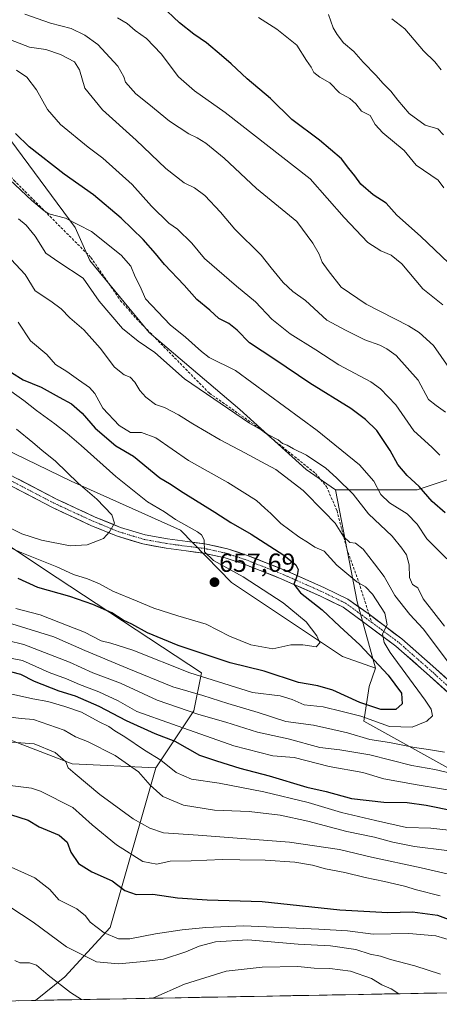
# Model space of a CAD drawing. Units: metres. Extents: x 624379 to 627830, y 4736494 to 4738869.
# Drawn here: x 625283 to 625444, y 4736508 to 4736884 of the extents above; entities that cross this region are included whole.
import ezdxf
from ezdxf.enums import TextEntityAlignment as Align

# ---------------------------------------------------------------- set-up
doc = ezdxf.new("R2010")
doc.units = ezdxf.units.M
doc.header["$MEASUREMENT"] = 0
doc.linetypes.add('TRAZO_Y_PUNTO', pattern=[1, 0.5, -0.25, 0, -0.25])
doc.linetypes.add('TRAZOSX2', pattern=[1.5, 1, -0.5])
for name, color, linetype, lineweight in [('Arbolado forestal CxS', 92, 'Continuous', 0), ('Carátula', 7, 'Continuous', 5), ('Curva de nivel maestra', 36, 'Continuous', 30), ('Curva de nivel normal', 36, 'Continuous', 0), ('Matorral CxS', 135, 'Continuous', 0), ('Municipio CxS', 142, 'Continuous', 0), ('Pista', 135, 'Continuous', 13), ('Pista Cxs', 135, 'Continuous', 0), ('Pista eje', 135, 'TRAZO_Y_PUNTO', 0), ('Punto de cota en terreno', 7, 'Continuous', 0), ('Rótulo de punto de cota en terreno', 19, 'Continuous', 0), ('Senda', 19, 'TRAZOSX2', 0)]:
    doc.layers.add(name, color=color, linetype=linetype, lineweight=lineweight)
doc.styles.add('Arial', font='txt', dxfattribs={"height": 0.2})

# ---------------------------------------------------------------- blocks, each defined once
blk = doc.blocks.new('*U156')
at = {"layer": 'Matorral CxS', "color": 135, "linetype": 'Continuous', "lineweight": 0}
blk.add_polyline3d([(625456.07, 4736593.25, 631.35), (625414.76, 4736616.13, 642.15), (625416.85, 4736629.4, 652.09), (625419.21, 4736636.47, 651.4), (625412.15, 4736661.77, 646.59), (625403.91, 4736704.65, 636.61), (625435.16, 4736704.65, 625.91), (625474.37, 4736717.72, 611.49)], dxfattribs=at)
blk = doc.blocks.new('*U196')
at = {"layer": 'Curva de nivel normal', "color": 36, "linetype": 'Continuous', "lineweight": 0}
for points in [[(625447.27, 4736751.36, 610), (625441.38, 4736759.79, 610), (625435.91, 4736764.76, 610), (625431.85, 4736767.26, 610), (625415.64, 4736775.63, 610), (625406.04, 4736782.12, 610), (625401.14, 4736788.47, 610), (625398.86, 4736791.6, 610), (625397.66, 4736794.71, 610), (625395.25, 4736798.89, 610), (625389.11, 4736807.16, 610), (625373.81, 4736819.77, 610), (625361.43, 4736831.4, 610), (625354.44, 4736837.17, 610), (625351.14, 4736839.2, 610), (625347.95, 4736840.67, 610), (625340.51, 4736845.56, 610), (625332.64, 4736852.03, 610), (625327.6, 4736855.99, 610), (625323.74, 4736860.46, 610), (625323.11, 4736862.5, 610), (625320.83, 4736866.55, 610), (625313.12, 4736874.84, 610), (625308.21, 4736878.43, 610), (625302.96, 4736881, 610), (625295, 4736883.03, 610), (625285.21, 4736886.52, 610)], [(625278.63, 4736608.22, 610), (625288.79, 4736607.54, 610), (625296.83, 4736604.25, 610), (625300.85, 4736600.6, 610), (625301.82, 4736598.37, 610), (625304.43, 4736596.06, 610), (625313.89, 4736588.1, 610), (625326.66, 4736578.88, 610), (625332.97, 4736575.25, 610), (625338.23, 4736573.43, 610), (625351.46, 4736572.6, 610), (625386.31, 4736569.98, 610), (625405.47, 4736567.15, 610), (625417.74, 4736564.17, 610), (625436.68, 4736560.1, 610), (625453.71, 4736556.14, 610)]]:
    blk.add_polyline3d(points, dxfattribs=at)
blk = doc.blocks.new('*U204')
at = {"layer": 'Curva de nivel normal', "color": 36, "linetype": 'Continuous', "lineweight": 0}
for points in [[(625444.31, 4736865.15, 585), (625441.86, 4736868.18, 585), (625437.52, 4736872.48, 585), (625430.37, 4736880.82, 585), (625425.44, 4736884.69, 585)], [(625281.42, 4736524.74, 585), (625283.39, 4736523.76, 585), (625287.06, 4736523.78, 585), (625289.76, 4736522.92, 585), (625294.12, 4736519.08, 585), (625302.64, 4736512.4, 585), (625306.95, 4736509.77, 585)], [(625334.16, 4736510.27, 585), (625346.26, 4736515.69, 585), (625362.21, 4736520.65, 585), (625375.97, 4736522.13, 585), (625389.49, 4736522.34, 585), (625395.82, 4736521.74, 585), (625401.82, 4736521.64, 585), (625409.71, 4736520.6, 585), (625417.7, 4736517.76, 585), (625421.69, 4736515.42, 585), (625425.24, 4736513.83, 585), (625428.15, 4736511.99, 585)]]:
    blk.add_polyline3d(points, dxfattribs=at)
blk = doc.blocks.new('*U207')
at = {"layer": 'Curva de nivel normal', "color": 36, "linetype": 'Continuous', "lineweight": 0}
for points in [[(625445.35, 4736820.02, 595), (625443.14, 4736823.01, 595), (625434.8, 4736828.67, 595), (625430.12, 4736834.36, 595), (625422.02, 4736841.13, 595), (625419.06, 4736844.3, 595), (625417.16, 4736847.66, 595), (625413.87, 4736849.36, 595), (625411.7, 4736852.12, 595), (625409.41, 4736854.19, 595), (625405.4, 4736856.39, 595), (625401.81, 4736860.21, 595), (625397.91, 4736862.31, 595), (625395.7, 4736864.19, 595), (625394.67, 4736866.14, 595), (625392.86, 4736868.69, 595), (625389.11, 4736874.66, 595), (625381.58, 4736880.73, 595), (625374.49, 4736885.13, 595)], [(625276.11, 4736562.11, 595), (625289.05, 4736556.28, 595), (625294.79, 4736551.88, 595), (625298.27, 4736547.91, 595), (625305.09, 4736544.38, 595), (625308.4, 4736541.7, 595), (625310.21, 4736539.38, 595), (625315.52, 4736535.25, 595), (625321.09, 4736532.93, 595), (625325.33, 4736532.91, 595), (625335.19, 4736534.94, 595), (625345.3, 4736536.46, 595), (625354.41, 4736537.24, 595), (625368.83, 4736537.93, 595), (625397.54, 4736536.68, 595), (625408.49, 4736536.07, 595), (625418.35, 4736534.81, 595), (625431.9, 4736535, 595), (625442.32, 4736534.1, 595), (625449.15, 4736532.05, 595)]]:
    blk.add_polyline3d(points, dxfattribs=at)
blk = doc.blocks.new('*U216')
at = {"layer": 'Curva de nivel normal', "color": 36, "linetype": 'Continuous', "lineweight": 0}
for points in [[(625444.93, 4736775.34, 605), (625437.26, 4736781.52, 605), (625429.24, 4736791.02, 605), (625425.26, 4736794.39, 605), (625421.25, 4736795.95, 605), (625416.22, 4736799.18, 605), (625407.18, 4736808.76, 605), (625394.22, 4736823.56, 605), (625361.83, 4736848.9, 605), (625350.03, 4736857.09, 605), (625344, 4736862.46, 605), (625337.36, 4736871.28, 605), (625331.68, 4736877.11, 605), (625327.34, 4736880.25, 605), (625324.33, 4736882.9, 605), (625320.64, 4736885, 605)], [(625278.66, 4736591.74, 605), (625287.78, 4736590.6, 605), (625291.25, 4736589.45, 605), (625303.64, 4736583.22, 605), (625311, 4736576.54, 605), (625320.31, 4736568.88, 605), (625330.26, 4736562.48, 605), (625335.64, 4736561.54, 605), (625340.73, 4736562.71, 605), (625348.85, 4736562.84, 605), (625360.8, 4736563.29, 605), (625367.41, 4736563.17, 605), (625377, 4736563.09, 605), (625388.36, 4736562.29, 605), (625395.16, 4736561.18, 605), (625400.16, 4736559.71, 605), (625407.48, 4736558.38, 605), (625415.26, 4736556.42, 605), (625422.71, 4736554.9, 605), (625430.3, 4736553.06, 605), (625434.82, 4736551.67, 605), (625443.98, 4736549.36, 605)]]:
    blk.add_polyline3d(points, dxfattribs=at)
blk = doc.blocks.new('*U224')
at = {"layer": 'Curva de nivel normal', "color": 36, "linetype": 'Continuous', "lineweight": 0}
for points in [[(625445.19, 4736840.36, 590), (625442.98, 4736842.61, 590), (625438.2, 4736844.07, 590), (625432.11, 4736848.5, 590), (625427.69, 4736853.56, 590), (625425.12, 4736857.07, 590), (625422, 4736860.06, 590), (625419.44, 4736862.95, 590), (625414.46, 4736868.09, 590), (625410.91, 4736872.13, 590), (625407.04, 4736875.47, 590), (625404.54, 4736878.68, 590), (625402.98, 4736881.24, 590), (625401.32, 4736886.28, 590)], [(625279.51, 4736545.26, 590), (625288.45, 4736539.34, 590), (625301.18, 4736529.94, 590), (625312.65, 4736524.12, 590), (625321.09, 4736523.38, 590), (625330.65, 4736524.35, 590), (625338.23, 4736525.25, 590), (625346.74, 4736527.99, 590), (625351.82, 4736530.18, 590), (625358.06, 4736531.83, 590), (625370.42, 4736532.57, 590), (625389.66, 4736530.97, 590), (625402.03, 4736530.32, 590), (625411.7, 4736528.95, 590), (625417.16, 4736527.13, 590), (625421.16, 4736526.4, 590), (625424.92, 4736525.12, 590), (625434.22, 4736522.59, 590), (625443.99, 4736519.42, 590)]]:
    blk.add_polyline3d(points, dxfattribs=at)
blk = doc.blocks.new('*U228')
at = {"layer": 'Curva de nivel maestra', "color": 36, "linetype": 'Continuous', "lineweight": 30}
for points in [[(625447.21, 4736791.24, 600), (625436.44, 4736801.56, 600), (625427.37, 4736809.61, 600), (625423.23, 4736814.21, 600), (625418.27, 4736817.35, 600), (625413.67, 4736821.48, 600), (625411.3, 4736824.66, 600), (625409, 4736827.48, 600), (625406.17, 4736831.14, 600), (625397.86, 4736838.23, 600), (625387.23, 4736846.24, 600), (625379.04, 4736854.24, 600), (625370.18, 4736861.72, 600), (625364.1, 4736867.45, 600), (625360.34, 4736870.6, 600), (625354.7, 4736875.54, 600), (625349.76, 4736878.78, 600), (625344.31, 4736883.09, 600), (625337.3, 4736889.79, 600)], [(625279.74, 4736580.49, 600), (625286.54, 4736578.29, 600), (625290.77, 4736575.8, 600), (625298.39, 4736572.57, 600), (625301.4, 4736569.96, 600), (625302.86, 4736566.14, 600), (625305.75, 4736561.83, 600), (625310.81, 4736558.59, 600), (625318.58, 4736555.1, 600), (625323.5, 4736551.48, 600), (625327.83, 4736549.87, 600), (625334.2, 4736550.11, 600), (625343.53, 4736548.7, 600), (625354.84, 4736547.92, 600), (625375.91, 4736547.28, 600), (625405.53, 4736544.04, 600), (625423.89, 4736543, 600), (625433.38, 4736543.24, 600), (625442.89, 4736542.03, 600), (625450.66, 4736539.11, 600)]]:
    blk.add_polyline3d(points, dxfattribs=at)
blk = doc.blocks.new('5PATER')
at = {"layer": 'Carátula', "linetype": 'Continuous', "lineweight": 5}
h = blk.add_hatch(color=250, dxfattribs=at)
edge = h.paths.add_edge_path()
edge.add_ellipse((0, 0.01), major_axis=(-1.33, -1.34), ratio=0.999422, start_angle=0, end_angle=360)

msp = doc.modelspace()

# ---------------------------------------------------------------- linework, layer by layer
at = {"layer": 'Arbolado forestal CxS', "color": 92, "linetype": 'Continuous', "lineweight": 0}
for points in [[(625205.44, 4736913.45, 616.53), (625239.52, 4736881.82, 621.92), (625279.84, 4736838.2, 626.29), (625304.46, 4736804.91, 631.07), (625310.04, 4736792.23, 632.46), (625332.7, 4736764.77, 633.36), (625367.42, 4736735.34, 634.93), (625392.72, 4736712.39, 637.14), (625403.91, 4736704.65, 636.61)], [(624887.64, 4736851.49, 658.9), (624897.15, 4736848.4, 657.94), (624901.93, 4736844.88, 657.19), (624900.92, 4736839.35, 654.77), (624900.17, 4736831.56, 651.55), (624901.93, 4736825.53, 648.71), (624909.72, 4736823.52, 647.56), (624914.75, 4736822.77, 647.53), (624923.29, 4736816.23, 645.13), (624936.61, 4736806.93, 642.56), (624951.19, 4736798.64, 642.93), (624958.73, 4736793.61, 643.63), (624973.73, 4736787.27, 644.94), (625033.1, 4736757.93, 647.4), (625110.95, 4736711.94, 639.29), (625147.99, 4736687.01, 633.58), (625163.96, 4736687.01, 634.67), (625184.27, 4736669.66, 627.48), (625206.08, 4736656.49, 624.46), (625224.96, 4736640.51, 621.55), (625257.57, 4736628.65, 617.11), (625277.23, 4736609.99, 609.6), (625303.37, 4736599.82, 610.15), (625335.32, 4736598.37, 617.53)], [(625279.84, 4736838.2, 626.29), (625304.46, 4736804.91, 631.07), (625310.04, 4736792.23, 632.46), (625332.7, 4736764.77, 633.36), (625367.42, 4736735.34, 634.93), (625392.72, 4736712.39, 637.14), (625403.91, 4736704.65, 636.61), (625412.15, 4736661.77, 646.59), (625419.21, 4736636.47, 651.4), (625419.21, 4736636.47, 651.4), (625406.55, 4736640.88, 653.86), (625364.18, 4736669.13, 657.02), (625344.76, 4736689.14, 655.89), (625302.97, 4736707.98, 660.83), (625233.53, 4736741.52, 669.57)], [(625221.91, 4736747.05, 670.33), (625233.53, 4736741.52, 669.57), (625302.97, 4736707.98, 660.83), (625344.76, 4736689.14, 655.89), (625364.18, 4736669.13, 657.02), (625406.55, 4736640.88, 653.86), (625419.21, 4736636.47, 651.4)], [(625212.13, 4736727.49, 666.73), (625213.56, 4736726.84, 666.55), (625297.56, 4736671.02, 651.3), (625352.75, 4736634.7, 644.18), (625349.84, 4736620.16, 633.89), (625335.32, 4736598.37, 617.53)], [(625213.56, 4736726.84, 666.55), (625297.56, 4736671.02, 651.3), (625352.75, 4736634.7, 644.18), (625349.84, 4736620.16, 633.89), (625335.32, 4736598.37, 617.53), (625335.32, 4736598.37, 617.53), (625303.37, 4736599.82, 610.15), (625277.23, 4736609.99, 609.6)], [(625403.91, 4736704.65, 636.61), (625412.15, 4736661.77, 646.59), (625419.21, 4736636.47, 651.4)]]:
    msp.add_polyline3d(points, dxfattribs=at)
at = {"layer": 'Curva de nivel maestra', "color": 36, "linetype": 'Continuous', "lineweight": 30}
for points in [[(625445.87, 4736695.84, 625), (625440.92, 4736700.22, 625), (625435.87, 4736705.95, 625), (625431.3, 4736710.05, 625), (625427.79, 4736714.31, 625), (625424.83, 4736719.67, 625), (625419.73, 4736727.25, 625), (625415.34, 4736731.54, 625), (625409.85, 4736735.72, 625), (625394.15, 4736745.34, 625), (625380.73, 4736754.47, 625), (625371.13, 4736760.75, 625), (625366.39, 4736765.67, 625), (625363.24, 4736768.2, 625), (625359.4, 4736770.14, 625), (625355.92, 4736773.32, 625), (625351.01, 4736777.41, 625), (625346.16, 4736782.89, 625), (625338.63, 4736790.7, 625), (625335.2, 4736794.93, 625), (625330.43, 4736800.32, 625), (625322.07, 4736808.46, 625), (625311.49, 4736817.38, 625), (625300.21, 4736825.27, 625), (625286.86, 4736835.7, 625), (625281.7, 4736840.89, 625)], [(625280.13, 4736749.53, 650), (625284.57, 4736746.63, 650), (625291.52, 4736743.92, 650), (625298.34, 4736740.07, 650), (625303.1, 4736737.51, 650), (625307.2, 4736733.94, 650), (625312.17, 4736728.24, 650), (625319.95, 4736721.4, 650), (625326.78, 4736717.52, 650)], [(625326.78, 4736717.52, 650), (625336.88, 4736709.18, 650), (625340.53, 4736707.1, 650), (625345.77, 4736703.55, 650), (625357.83, 4736696.04, 650), (625363.89, 4736692.11, 650), (625371.74, 4736687.69, 650), (625384.22, 4736679.62, 650), (625388.78, 4736675.99, 650), (625389.61, 4736674.18, 650), (625389.24, 4736671.91, 650), (625388.06, 4736668.57, 650), (625390.58, 4736665.28, 650), (625398.89, 4736658.73, 650), (625405.57, 4736652.38, 650), (625413.23, 4736645.33, 650), (625424.03, 4736633.79, 650), (625429.12, 4736626.88, 650), (625429.41, 4736622.8, 650), (625427.02, 4736620.6, 650), (625421.29, 4736620.59, 650), (625413.22, 4736623.38, 650), (625402.92, 4736627.99, 650), (625397.16, 4736629.66, 650), (625389.82, 4736630.95, 650), (625376.62, 4736635.32, 650), (625363.73, 4736638.49, 650), (625343.78, 4736645.14, 650), (625332.12, 4736649.91, 650), (625326.16, 4736653.2, 650), (625322.84, 4736654.82, 650), (625318.44, 4736657.63, 650), (625311.18, 4736660.84, 650), (625302.43, 4736663.84, 650), (625290.25, 4736667.3, 650), (625282.72, 4736670.7, 650)], [(625280.11, 4736635.04, 625), (625283.65, 4736634.15, 625), (625288.83, 4736631.48, 625), (625298.17, 4736627.75, 625), (625304.5, 4736625.86, 625), (625313.52, 4736621.97, 625), (625324, 4736616.42, 625), (625334.89, 4736611.52, 625), (625342.54, 4736608.52, 625), (625351.97, 4736603.16, 625), (625358.44, 4736601.01, 625), (625367.44, 4736598.23, 625), (625378.58, 4736595.29, 625), (625393, 4736591.01, 625), (625400.42, 4736589.25, 625), (625410, 4736586.62, 625), (625422.45, 4736585.2, 625), (625431.28, 4736585.08, 625), (625438.58, 4736584.03, 625), (625449.3, 4736581.94, 625)]]:
    msp.add_polyline3d(points, dxfattribs=at)
at = {"layer": 'Curva de nivel normal', "color": 36, "linetype": 'Continuous', "lineweight": 0}
for points in [[(625445.92, 4736734.34, 615), (625442.39, 4736736.81, 615), (625439.44, 4736739.19, 615), (625435.46, 4736746.48, 615), (625427.1, 4736755.96, 615), (625423.59, 4736758.57, 615), (625420.85, 4736759.96, 615), (625415.16, 4736761.97, 615), (625407.78, 4736765.6, 615), (625400.68, 4736769.53, 615), (625392.5, 4736776.95, 615), (625387.66, 4736780.4, 615), (625383.96, 4736783.88, 615), (625379.33, 4736789.43, 615), (625375.48, 4736794.32, 615), (625365.41, 4736804.28, 615), (625359.98, 4736810.78, 615), (625354.01, 4736817.1, 615), (625350.08, 4736820.07, 615), (625346.14, 4736822.04, 615), (625339.06, 4736827.43, 615), (625327.8, 4736838.3, 615), (625314.96, 4736849.84, 615), (625308.19, 4736858.23, 615), (625306.11, 4736865.15, 615), (625304.23, 4736868.2, 615), (625298.87, 4736871.09, 615), (625293.25, 4736872.99, 615), (625287, 4736873.89, 615), (625277.5, 4736877.56, 615)], [(625443.83, 4736717.86, 620), (625440.72, 4736720.9, 620), (625433.92, 4736727.16, 620), (625426.97, 4736737.12, 620), (625421.09, 4736743.2, 620), (625417.44, 4736745.85, 620), (625405.18, 4736752.44, 620), (625396.4, 4736758.14, 620), (625386.64, 4736764.27, 620), (625379.6, 4736769.91, 620), (625373.42, 4736776.47, 620), (625366.09, 4736782.5, 620), (625353.93, 4736793.11, 620), (625349.1, 4736798.95, 620), (625343.52, 4736804.26, 620), (625340.22, 4736806.62, 620), (625333.63, 4736813.02, 620), (625326.28, 4736821.34, 620), (625315.02, 4736831.44, 620), (625309.4, 4736835.63, 620), (625298.88, 4736844.27, 620), (625293.92, 4736849.97, 620), (625289.76, 4736857.48, 620), (625286, 4736862.38, 620), (625282.02, 4736865.08, 620)], [(625272.86, 4736829.26, 630), (625287.88, 4736815.28, 630), (625292.58, 4736811.31, 630), (625294.44, 4736810.17, 630), (625300.72, 4736808.44, 630), (625310.7, 4736803.43, 630), (625322, 4736794.39, 630), (625325.7, 4736790.1, 630), (625327.36, 4736786.09, 630), (625329.36, 4736782.36, 630), (625331.32, 4736777.61, 630), (625340.74, 4736767.74, 630), (625346.63, 4736762.98, 630), (625352.77, 4736757.5, 630), (625355.68, 4736755.25, 630), (625365.77, 4736750.23, 630), (625396.89, 4736727.35, 630), (625413.14, 4736714.23, 630), (625418.53, 4736707.93, 630), (625421.24, 4736702.81, 630), (625424.61, 4736699.66, 630), (625431.34, 4736695.41, 630), (625435.1, 4736691.52, 630), (625438.78, 4736685.86, 630), (625446.46, 4736678.24, 630)], [(625445.51, 4736652.44, 635), (625437.36, 4736662.91, 635), (625435.4, 4736667.13, 635), (625433.33, 4736668.4, 635), (625432.14, 4736671.09, 635), (625432.04, 4736675.93, 635), (625431.11, 4736679.73, 635), (625429.28, 4736682.37, 635), (625425.52, 4736686.94, 635), (625416.58, 4736695.45, 635), (625410.73, 4736702.96, 635), (625404.32, 4736709.19, 635), (625400.21, 4736712.96, 635), (625392.8, 4736717.88, 635), (625387.88, 4736720.24, 635), (625385.48, 4736721.68, 635), (625383.7, 4736722.38, 635), (625381.97, 4736723.72, 635), (625378.06, 4736725.81, 635), (625376.13, 4736727.22, 635), (625371.05, 4736730.15, 635), (625346.23, 4736747.09, 635), (625334.92, 4736757.16, 635), (625328.57, 4736761.43, 635), (625322.6, 4736766.25, 635), (625313.59, 4736776.71, 635), (625307.5, 4736785.5, 635), (625298.19, 4736791.67, 635), (625293.32, 4736795.1, 635), (625289.25, 4736801.53, 635), (625285.73, 4736805.85, 635), (625282.82, 4736808.22, 635)], [(625447.11, 4736638.58, 640), (625437.38, 4736651.52, 640), (625432.34, 4736657, 640), (625426.64, 4736664.18, 640), (625422.52, 4736671.5, 640), (625418.8, 4736676.38, 640), (625414.48, 4736681.96, 640), (625411.59, 4736684.22, 640), (625409.44, 4736684.44, 640), (625407.01, 4736686.73, 640), (625403.76, 4736691.84, 640), (625399.61, 4736696.2, 640), (625391.62, 4736704.3, 640), (625381.08, 4736712.33, 640), (625375.6, 4736715.26, 640), (625369.34, 4736718.76, 640), (625359.92, 4736723.67, 640), (625349.38, 4736729.79, 640), (625343.94, 4736733.35, 640), (625338.55, 4736736.04, 640), (625335.15, 4736737.3, 640), (625331.48, 4736739.98, 640), (625329.15, 4736742.54, 640), (625327.32, 4736745.75, 640), (625325.46, 4736747.71, 640), (625323.16, 4736748.52, 640), (625319.44, 4736751.5, 640), (625314.07, 4736758.77, 640), (625307.82, 4736765.75, 640), (625302.4, 4736770.42, 640), (625299.14, 4736773.86, 640), (625295.17, 4736776.78, 640), (625289.14, 4736780.73, 640), (625285.36, 4736786.96, 640), (625278.19, 4736794.62, 640)], [(625281.84, 4736659.25, 645), (625291.09, 4736656.83, 645), (625301.78, 4736652.61, 645), (625308.08, 4736650.16, 645), (625314.42, 4736646.91, 645), (625318.15, 4736645.96, 645), (625326.54, 4736643.29, 645), (625348.34, 4736634.71, 645), (625372.2, 4736627.08, 645), (625382.8, 4736625.82, 645), (625387.43, 4736624.44, 645), (625391.91, 4736622.4, 645), (625399.19, 4736621.62, 645), (625406.51, 4736619.94, 645), (625413.56, 4736618.12, 645), (625424.62, 4736614.13, 645), (625433.16, 4736613.92, 645), (625438.78, 4736616.16, 645), (625441.01, 4736618.26, 645), (625440.51, 4736620.77, 645), (625438.25, 4736624.24, 645), (625424.84, 4736642.44, 645), (625422.49, 4736646.21, 645), (625421.95, 4736649.58, 645), (625423.73, 4736653.04, 645), (625422.76, 4736657.51, 645), (625418.09, 4736664.76, 645), (625415.45, 4736667.56, 645), (625412.11, 4736669.46, 645), (625404.46, 4736675.86, 645), (625399.54, 4736681.12, 645), (625396.06, 4736682.76, 645), (625393.59, 4736684.34, 645), (625389.92, 4736686.59, 645), (625383.01, 4736691.77, 645), (625379.24, 4736695.58, 645), (625376.91, 4736697.55, 645), (625373.69, 4736700.51, 645), (625362.82, 4736707.37, 645), (625347.83, 4736715.89, 645), (625335.26, 4736724.44, 645), (625329.86, 4736726.57, 645), (625325.56, 4736726.54, 645), (625321.26, 4736729.21, 645), (625315.07, 4736735.9, 645), (625311.99, 4736741.43, 645), (625309.99, 4736743.74, 645), (625305.7, 4736746.64, 645), (625301.34, 4736749.88, 645), (625297.02, 4736752.54, 645), (625293.63, 4736756.3, 645), (625287.46, 4736761.62, 645), (625282.67, 4736768.69, 645)], [(625277.28, 4736744.23, 655), (625284.85, 4736738.78, 655), (625289.74, 4736734.96, 655), (625296.66, 4736729.91, 655), (625301.4, 4736726.1, 655), (625306.77, 4736721.51, 655)], [(625278.28, 4736690.68, 660), (625284.12, 4736687.86, 660), (625291.65, 4736685.39, 660), (625302.5, 4736683.24, 660), (625309.05, 4736683.6, 660), (625315.35, 4736686.06, 660), (625317.54, 4736688.57, 660), (625319.44, 4736691.91, 660), (625318.52, 4736695.1, 660), (625312.75, 4736701.01, 660), (625305.62, 4736707.19, 660), (625296.99, 4736715.53, 660), (625291.72, 4736719.81, 660), (625288.34, 4736722.68, 660), (625282, 4736727.75, 660)], [(625306.77, 4736721.51, 655), (625319.99, 4736709.66, 655), (625332.13, 4736700.09, 655), (625338.64, 4736696.24, 655), (625342.82, 4736693.28, 655), (625351.18, 4736688.5, 655), (625352.8, 4736687.42, 655), (625353.78, 4736685.48, 655), (625353.84, 4736680.91, 655), (625357.38, 4736677.59, 655), (625368.66, 4736671.35, 655), (625383.96, 4736661.38, 655), (625392.71, 4736654.12, 655), (625396.84, 4736648.81, 655), (625397.94, 4736646.18, 655), (625396.5, 4736644.61, 655), (625391.42, 4736645.38, 655), (625386.86, 4736645.31, 655), (625380.05, 4736643.89, 655), (625371.63, 4736645.38, 655), (625363.42, 4736648.67, 655), (625354.49, 4736653.27, 655), (625343.75, 4736656.5, 655), (625334.5, 4736659.4, 655), (625328.15, 4736662.1, 655), (625318.84, 4736665.89, 655), (625313.8, 4736668.62, 655), (625309.24, 4736670.58, 655), (625303.88, 4736672.31, 655), (625297.5, 4736675.23, 655), (625284.12, 4736680.52, 655), (625276.27, 4736684.01, 655)], [(625278.65, 4736653.87, 640), (625296.31, 4736648.39, 640), (625308.22, 4736643.14, 640), (625324.36, 4736636.44, 640), (625341.83, 4736629.25, 640), (625353.21, 4736625.97, 640), (625362.82, 4736622.91, 640), (625374.36, 4736619.45, 640), (625384.98, 4736616.08, 640), (625395.5, 4736614.66, 640), (625402.95, 4736613, 640), (625408.56, 4736611.73, 640), (625417.01, 4736609.13, 640), (625424.54, 4736607.97, 640), (625434.06, 4736606.17, 640), (625439.42, 4736605.32, 640), (625445.62, 4736604.36, 640)], [(625278.66, 4736646.96, 635), (625284.87, 4736645.51, 635), (625302.26, 4736638.68, 635), (625311.28, 4736634.72, 635), (625321.8, 4736630.68, 635), (625335.83, 4736624.21, 635), (625351.75, 4736618.67, 635), (625362.06, 4736615.75, 635), (625374.19, 4736612.02, 635), (625385.8, 4736609.4, 635), (625397.96, 4736606.08, 635), (625405.62, 4736605.18, 635), (625417.02, 4736603.32, 635), (625433.12, 4736599.25, 635), (625441.92, 4736597.7, 635), (625450.04, 4736595.81, 635)], [(625453.67, 4736588.77, 630), (625435.08, 4736591.86, 630), (625422.39, 4736594.15, 630), (625414.41, 4736596.5, 630), (625401.47, 4736598.89, 630), (625388.17, 4736602.26, 630), (625379.97, 4736602.95, 630), (625365.03, 4736606.78, 630), (625341.6, 4736615.06, 630), (625328.04, 4736619.92, 630), (625320.93, 4736623.9, 630), (625313.46, 4736627.42, 630), (625306.17, 4736630.16, 630), (625301.17, 4736632.31, 630), (625294.56, 4736634.82, 630), (625284.4, 4736639.43, 630), (625275.57, 4736641.05, 630)], [(625279.78, 4736626.68, 620), (625288.35, 4736624.75, 620), (625294.06, 4736623.72, 620), (625300.52, 4736621.75, 620), (625306.9, 4736619.64, 620), (625313.7, 4736615.94, 620), (625317.32, 4736614.08, 620), (625319.63, 4736612.43, 620), (625323.41, 4736610.18, 620), (625331.02, 4736605.1, 620), (625337.19, 4736601.23, 620), (625343.08, 4736596.57, 620), (625348.91, 4736593.95, 620), (625359.48, 4736592.48, 620), (625376.5, 4736589.13, 620), (625393.49, 4736585.03, 620), (625406.16, 4736581.32, 620), (625419.16, 4736578.16, 620), (625431.05, 4736575.47, 620), (625440.41, 4736575.34, 620), (625448.32, 4736574.42, 620)], [(625274.8, 4736618.31, 615), (625283.83, 4736617.26, 615), (625288.5, 4736616.81, 615), (625300.28, 4736612.7, 615), (625304.65, 4736610.25, 615), (625309.23, 4736608.38, 615), (625319.77, 4736603.04, 615), (625328.72, 4736596.81, 615), (625333.09, 4736591.68, 615), (625337.97, 4736587.43, 615), (625345.82, 4736584.02, 615), (625357.69, 4736582.2, 615), (625370.97, 4736581.68, 615), (625382.83, 4736580.3, 615), (625393.37, 4736578, 615), (625408.21, 4736574.04, 615), (625418.82, 4736571.84, 615), (625425.81, 4736569.9, 615), (625434.11, 4736568.32, 615), (625446.48, 4736566.8, 615)]]:
    msp.add_polyline3d(points, dxfattribs=at)
at = {"layer": 'Matorral CxS', "color": 135, "linetype": 'Continuous', "lineweight": 0}
for points in [[(625474.37, 4736717.72, 611.49), (625435.16, 4736704.65, 625.91), (625435.16, 4736704.65, 625.91), (625403.91, 4736704.65, 636.61), (625392.72, 4736712.39, 637.14), (625367.42, 4736735.34, 634.93), (625332.7, 4736764.77, 633.36), (625310.04, 4736792.23, 632.46), (625304.46, 4736804.91, 631.07), (625279.84, 4736838.2, 626.29), (625239.52, 4736881.82, 621.92), (625205.44, 4736913.45, 616.53)], [(625205.44, 4736913.45, 616.53), (625239.52, 4736881.82, 621.92), (625279.84, 4736838.2, 626.29), (625304.46, 4736804.91, 631.07), (625310.04, 4736792.23, 632.46), (625332.7, 4736764.77, 633.36), (625367.42, 4736735.34, 634.93), (625392.72, 4736712.39, 637.14), (625403.91, 4736704.65, 636.61)], [(624887.64, 4736851.49, 658.9), (624897.15, 4736848.4, 657.94), (624901.93, 4736844.88, 657.19), (624900.92, 4736839.35, 654.77), (624900.17, 4736831.56, 651.55), (624901.93, 4736825.53, 648.71), (624909.72, 4736823.52, 647.56), (624914.75, 4736822.77, 647.53), (624923.29, 4736816.23, 645.13), (624936.61, 4736806.93, 642.56), (624951.19, 4736798.64, 642.93), (624958.73, 4736793.61, 643.63), (624973.73, 4736787.27, 644.94), (625033.1, 4736757.93, 647.4), (625110.95, 4736711.94, 639.29), (625147.99, 4736687.01, 633.58), (625163.96, 4736687.01, 634.67), (625184.27, 4736669.66, 627.48), (625206.08, 4736656.49, 624.46), (625224.96, 4736640.51, 621.55), (625257.57, 4736628.65, 617.11), (625277.23, 4736609.99, 609.6), (625303.37, 4736599.82, 610.15), (625335.32, 4736598.37, 617.53)], [(625403.91, 4736704.65, 636.61), (625435.16, 4736704.65, 625.91), (625474.37, 4736717.72, 611.49), (625494.7, 4736748.24, 597.57), (625515.81, 4736736.51, 594.81), (625544.56, 4736727.18, 591.51), (625579.53, 4736724.85, 581.91), (625596.62, 4736724.07, 576.6), (625619.94, 4736717.85, 571.73), (625636.25, 4736719.41, 567.29), (625644.03, 4736735.73, 564.4), (625646.36, 4736759.83, 562.96), (625644.03, 4736783.15, 561.96), (625653.35, 4736798.7, 560.59), (625663.91, 4736802.13, 558.9)], [(625403.91, 4736704.65, 636.61), (625435.16, 4736704.65, 625.91), (625474.37, 4736717.72, 611.49), (625494.7, 4736748.24, 597.57), (625515.81, 4736736.51, 594.81), (625544.56, 4736727.18, 591.51), (625579.53, 4736724.85, 581.91), (625596.62, 4736724.07, 576.6), (625619.94, 4736717.85, 571.73), (625636.25, 4736719.41, 567.29), (625644.03, 4736735.73, 564.4), (625646.36, 4736759.83, 562.96), (625644.03, 4736783.15, 561.96), (625653.35, 4736798.7, 560.59), (625663.91, 4736802.13, 558.9)], [(624973.73, 4736787.27, 644.94), (625033.1, 4736757.93, 647.4), (625110.95, 4736711.94, 639.29), (625147.99, 4736687.01, 633.58), (625163.96, 4736687.01, 634.67), (625184.27, 4736669.66, 627.48), (625206.08, 4736656.49, 624.46), (625224.96, 4736640.51, 621.55), (625257.57, 4736628.65, 617.11), (625277.23, 4736609.99, 609.6), (625303.37, 4736599.82, 610.15), (625335.32, 4736598.37, 617.53), (625317.89, 4736537.34, 595.34), (625300.47, 4736518.45, 585.59), (625289.27, 4736509.45, 581.01), (625207.06, 4736507.94, 573.32), (625207.06, 4736507.94, 573.32), (625188.28, 4736516.06, 575.88), (625168.42, 4736528.55, 578.19), (625142.31, 4736539.33, 578.72), (625097.21, 4736549.6, 578.51), (625074.21, 4736556.09, 578.7), (625011.42, 4736580.8, 581.64)], [(625221.91, 4736747.05, 670.33), (625233.53, 4736741.52, 669.57), (625302.97, 4736707.98, 660.83), (625344.76, 4736689.14, 655.89), (625364.18, 4736669.13, 657.02), (625406.55, 4736640.88, 653.86), (625419.21, 4736636.47, 651.4)], [(625212.13, 4736727.49, 666.73), (625213.56, 4736726.84, 666.55), (625297.56, 4736671.02, 651.3), (625352.75, 4736634.7, 644.18), (625349.84, 4736620.16, 633.89), (625335.32, 4736598.37, 617.53)], [(625403.91, 4736704.65, 636.61), (625412.15, 4736661.77, 646.59), (625419.21, 4736636.47, 651.4)], [(625419.21, 4736636.47, 651.4), (625416.85, 4736629.4, 652.09), (625414.76, 4736616.13, 642.15), (625456.07, 4736593.25, 631.35), (625502.54, 4736567.09, 622), (625544.65, 4736542.39, 616.98), (625572.24, 4736516.23, 610.24), (625574.8, 4736514.67, 609.21)], [(625419.21, 4736636.47, 651.4), (625416.85, 4736629.4, 652.09), (625414.76, 4736616.13, 642.15), (625456.07, 4736593.25, 631.35), (625502.54, 4736567.09, 622), (625544.65, 4736542.39, 616.98), (625572.24, 4736516.23, 610.24), (625574.8, 4736514.67, 609.21)], [(625335.32, 4736598.37, 617.53), (625317.89, 4736537.34, 595.34), (625300.47, 4736518.45, 585.59), (625289.27, 4736509.45, 581.01)], [(625335.32, 4736598.37, 617.53), (625317.89, 4736537.34, 595.34), (625300.47, 4736518.45, 585.59), (625289.27, 4736509.45, 581.01)], [(625574.8, 4736514.67, 609.21), (625289.27, 4736509.45, 581.01)], [(625289.27, 4736509.45, 581.01), (625207.06, 4736507.94, 573.32)]]:
    msp.add_polyline3d(points, dxfattribs=at)
msp.add_polyline3d([(625289.27, 4736509.45, 581.01), (625300.47, 4736518.45, 585.59), (625317.89, 4736537.34, 595.34), (625335.32, 4736598.37, 617.53), (625349.84, 4736620.16, 633.89), (625352.75, 4736634.7, 644.18), (625297.56, 4736671.02, 651.3), (625213.56, 4736726.84, 666.55), (625212.13, 4736727.49, 666.73), (625221.91, 4736747.05, 670.33), (625233.53, 4736741.52, 669.57), (625302.97, 4736707.98, 660.83), (625344.76, 4736689.14, 655.89), (625364.18, 4736669.13, 657.02), (625406.55, 4736640.88, 653.86), (625419.21, 4736636.47, 651.4), (625416.85, 4736629.4, 652.09), (625414.76, 4736616.13, 642.15), (625456.07, 4736593.25, 631.35), (625502.54, 4736567.09, 622), (625544.65, 4736542.39, 616.98), (625572.24, 4736516.23, 610.24), (625574.8, 4736514.67, 609.21), (625289.27, 4736509.45, 581.01)], close=True, dxfattribs=at)
at = {"layer": 'Municipio CxS', "color": 142, "linetype": 'Continuous', "lineweight": 0}
msp.add_polyline3d([(625447.65, 4736512.34, 588.14), (625442.65, 4736512.25, 587.57), (625437.66, 4736512.16, 586.95), (625432.66, 4736512.07, 586.35), (625427.66, 4736511.98, 584.7), (625422.66, 4736511.89, 583.69), (625417.67, 4736511.79, 582.38), (625412.67, 4736511.7, 581.78), (625407.67, 4736511.61, 581.52), (625402.67, 4736511.52, 581.15), (625397.67, 4736511.43, 580.89), (625392.68, 4736511.34, 580.72), (625387.68, 4736511.25, 580.45), (625382.68, 4736511.15, 580.07), (625377.68, 4736511.06, 580.01), (625372.69, 4736510.97, 580.24), (625367.69, 4736510.88, 580.38), (625362.69, 4736510.79, 580.55), (625357.69, 4736510.7, 580.98), (625352.7, 4736510.61, 581.56), (625347.7, 4736510.51, 582.23), (625342.7, 4736510.42, 583.11), (625337.7, 4736510.33, 584.13), (625332.7, 4736510.24, 585.07), (625327.71, 4736510.15, 586), (625322.71, 4736510.06, 586.96), (625317.71, 4736509.97, 586.47), (625312.71, 4736509.87, 585.67), (625307.72, 4736509.78, 584.98), (625302.72, 4736509.69, 583.98), (625297.72, 4736509.6, 582.87), (625292.72, 4736509.51, 581.98), (625287.73, 4736509.42, 580.84), (625282.73, 4736509.33, 579.84)], dxfattribs=at)
at = {"layer": 'Pista', "color": 135, "linetype": 'Continuous', "lineweight": 13}
for points in [[(625226.93, 4736740.33), (625227.73, 4736739.93), (625236.92, 4736734.15), (625244.59, 4736729.39), (625253.75, 4736723.63), (625260.6, 4736718.1), (625270.25, 4736711.4), (625277.5, 4736707.37), (625295.81, 4736697.82), (625310.71, 4736690.9), (625320.61, 4736686.89), (625330.31, 4736683.92), (625339.19, 4736682.31), (625346.91, 4736681.24), (625353.46, 4736680.46), (625361.75, 4736678.64), (625368.75, 4736676.31), (625383.49, 4736670.52), (625398.24, 4736663.93), (625406.8, 4736659.78), (625414.6, 4736654.06), (625426.97, 4736644.85), (625439.87, 4736633.53), (625461.05, 4736614.2)], [(625416.76, 4736657.03), (625408.67, 4736662.88), (625399.76, 4736667.2), (625384.88, 4736673.84), (625369.98, 4736679.69), (625362.7, 4736682.12), (625354.06, 4736684.01), (625347.37, 4736684.81), (625339.75, 4736685.86), (625331.16, 4736687.43), (625321.82, 4736690.28), (625312.14, 4736694.2), (625297.4, 4736701.05), (625279.2, 4736710.54)], [(625587.91, 4736514.91), (625577.14, 4736520.82), (625568.18, 4736525.84), (625558.51, 4736531.59), (625549.94, 4736538.34), (625514.31, 4736572.65), (625495.45, 4736592.03), (625486.07, 4736599.27), (625480.24, 4736603.52), (625473.14, 4736608.77), (625463.42, 4736616.91), (625442.27, 4736636.21), (625429.24, 4736647.65), (625416.76, 4736657.03)]]:
    msp.add_lwpolyline(points, dxfattribs=at)
at = {"layer": 'Pista Cxs', "color": 135, "linetype": 'Continuous', "lineweight": 0}
for points in [[(625282.84, 4736708.64, 664.4), (625286.48, 4736706.74, 663.96), (625290.12, 4736704.85, 663.5), (625293.76, 4736702.95, 663.12), (625297.4, 4736701.05, 662.54), (625301.09, 4736699.34, 662.14), (625304.77, 4736697.63, 661.74), (625308.46, 4736695.92, 661.17), (625312.14, 4736694.2, 660.72), (625315.37, 4736692.9, 660.39), (625318.59, 4736691.59, 659.95), (625321.82, 4736690.28, 659.51), (625326.49, 4736688.85, 658.97), (625331.16, 4736687.43, 658.32), (625335.46, 4736686.65, 657.57), (625339.75, 4736685.86, 656.92), (625343.56, 4736685.34, 656.33), (625347.37, 4736684.81, 655.74), (625350.72, 4736684.41, 655.23), (625354.06, 4736684.01, 654.79), (625358.38, 4736683.07, 654.23), (625362.7, 4736682.12, 653.57), (625366.34, 4736680.91, 653), (625369.98, 4736679.69, 652.43), (625373.71, 4736678.23, 652.01), (625377.43, 4736676.77, 651.42), (625381.16, 4736675.3, 650.86), (625384.88, 4736673.84, 650.44), (625388.6, 4736672.18, 650.02), (625392.32, 4736670.52, 649.46), (625396.04, 4736668.86, 649.03), (625399.76, 4736667.2, 648.58), (625404.21, 4736665.04, 647.88), (625408.67, 4736662.88, 647.45), (625412.71, 4736659.95, 646.71), (625416.76, 4736657.03, 646.05), (625419.88, 4736654.68, 645.41), (625423, 4736652.34, 644.98), (625426.12, 4736649.99, 644.43), (625429.24, 4736647.65, 643.8), (625432.5, 4736644.79, 643.07), (625435.75, 4736641.93, 642.56), (625439.01, 4736639.07, 641.86), (625442.27, 4736636.21, 641.19), (625445.8, 4736633, 640.54)], [(625446.93, 4736627.09, 639.8), (625443.4, 4736630.31, 640.58), (625439.87, 4736633.53, 641.25), (625436.65, 4736636.36, 641.92), (625433.42, 4736639.19, 642.5), (625430.2, 4736642.02, 643.27), (625426.97, 4736644.85, 643.8), (625423.88, 4736647.15, 644.61), (625420.79, 4736649.46, 645.09), (625417.69, 4736651.76, 645.74), (625414.6, 4736654.06, 646.24), (625410.7, 4736656.92, 646.99), (625406.8, 4736659.78, 647.4), (625402.52, 4736661.86, 648.29), (625398.24, 4736663.93, 648.56), (625394.55, 4736665.58, 649.2), (625390.86, 4736667.23, 649.69), (625387.18, 4736668.87, 649.92), (625383.49, 4736670.52, 650.64), (625379.8, 4736671.97, 651.22), (625376.12, 4736673.41, 651.43), (625372.44, 4736674.86, 652.09), (625368.75, 4736676.31, 652.87), (625365.25, 4736677.48, 653.32), (625361.75, 4736678.64, 653.47), (625357.6, 4736679.55, 654.17), (625353.46, 4736680.46, 655.26), (625350.18, 4736680.85, 655.94), (625346.91, 4736681.24, 656.34), (625343.05, 4736681.78, 656.7), (625339.19, 4736682.31, 657.06), (625334.75, 4736683.11, 657.53), (625330.31, 4736683.92, 658.17), (625327.08, 4736684.91, 658.63), (625323.85, 4736685.9, 659.03), (625320.61, 4736686.89, 659.43), (625317.31, 4736688.22, 659.89), (625314.01, 4736689.56, 660.32), (625310.71, 4736690.9, 660.72), (625306.98, 4736692.63, 661.12), (625303.26, 4736694.36, 661.68), (625299.54, 4736696.09, 662.15), (625295.81, 4736697.82, 662.5), (625292.15, 4736699.73, 663.13), (625288.49, 4736701.64, 663.5), (625284.82, 4736703.55, 663.93), (625281.16, 4736705.46, 664.42)]]:
    msp.add_polyline3d(points, dxfattribs=at)
at = {"layer": 'Pista eje', "color": 135, "linetype": 'TRAZO_Y_PUNTO', "lineweight": 0}
for points in [[(625227.86, 4736741.87), (625228.61, 4736741.5), (625237.87, 4736735.68), (625245.54, 4736730.92), (625254.8, 4736725.1), (625261.68, 4736719.54), (625271.21, 4736712.93), (625278.35, 4736708.96), (625296.61, 4736699.43), (625311.42, 4736692.55), (625321.21, 4736688.58), (625330.74, 4736685.67), (625339.47, 4736684.09), (625347.14, 4736683.03), (625353.76, 4736682.23), (625362.22, 4736680.38), (625369.37, 4736678), (625384.18, 4736672.18), (625399, 4736665.57), (625407.73, 4736661.33), (625415.67, 4736655.51), (625417.79, 4736653.93)], [(625417.79, 4736653.93), (625428.11, 4736646.25), (625441.07, 4736634.87), (625462.24, 4736615.56), (625472.03, 4736607.36), (625479.17, 4736602.07), (625484.99, 4736597.83), (625494.25, 4736590.69), (625513.04, 4736571.37), (625548.76, 4736536.98), (625557.49, 4736530.1), (625567.28, 4736524.28), (625576.27, 4736519.25), (625584.29, 4736514.84)]]:
    msp.add_lwpolyline(points, dxfattribs=at)
at = {"layer": 'Senda', "color": 19, "linetype": 'TRAZOSX2', "lineweight": 0}
for points in [[(625134.6, 4736970.66), (625141.73, 4736962.81), (625163.37, 4736944.61), (625173.71, 4736938.15), (625183.47, 4736934.26), (625190.46, 4736927.12), (625209.75, 4736903.66), (625229.73, 4736882.08), (625247.84, 4736865.29), (625253.03, 4736859.4), (625269.1, 4736836.98), (625281.06, 4736822.99), (625310.5, 4736793.43), (625321.82, 4736776.92), (625327.77, 4736770.14), (625355.74, 4736741.55), (625374.18, 4736728.66), (625396.3, 4736710.88), (625400.47, 4736705.87), (625404.51, 4736696.66), (625408.21, 4736682.13), (625412.88, 4736669.16), (625416.76, 4736657.03)], [(625416.76, 4736657.03), (625417.79, 4736653.93)]]:
    msp.add_lwpolyline(points, dxfattribs=at)

# ---------------------------------------------------------------- block references
at = {"layer": 'Curva de nivel maestra', "color": 36, "linetype": 'Continuous', "lineweight": 30}
msp.add_blockref('*U228', (0, 0), dxfattribs=at)
at = {"layer": 'Curva de nivel normal', "color": 36, "linetype": 'Continuous', "lineweight": 0}
for name in ['*U204', '*U224', '*U207', '*U216', '*U196']:
    msp.add_blockref(name, (0, 0), dxfattribs=at)
at = {"layer": 'Matorral CxS', "color": 135, "linetype": 'Continuous', "lineweight": 0}
msp.add_blockref('*U156', (0, 0), dxfattribs=at)
at = {"layer": 'Punto de cota en terreno', "linetype": 'Continuous', "lineweight": 0}
msp.add_blockref('5PATER', (625357.7, 4736669.32, 657.69), dxfattribs=at)

# ---------------------------------------------------------------- texts
at = {"layer": 'Rótulo de punto de cota en terreno', "color": 19, "linetype": 'Continuous', "lineweight": 0, "style": 'Arial'}
msp.add_text('657,69', height=7, dxfattribs=at).set_placement((625359.46, 4736671.08), align=Align.BOTTOM_LEFT)

doc.saveas('drawing.dxf')
